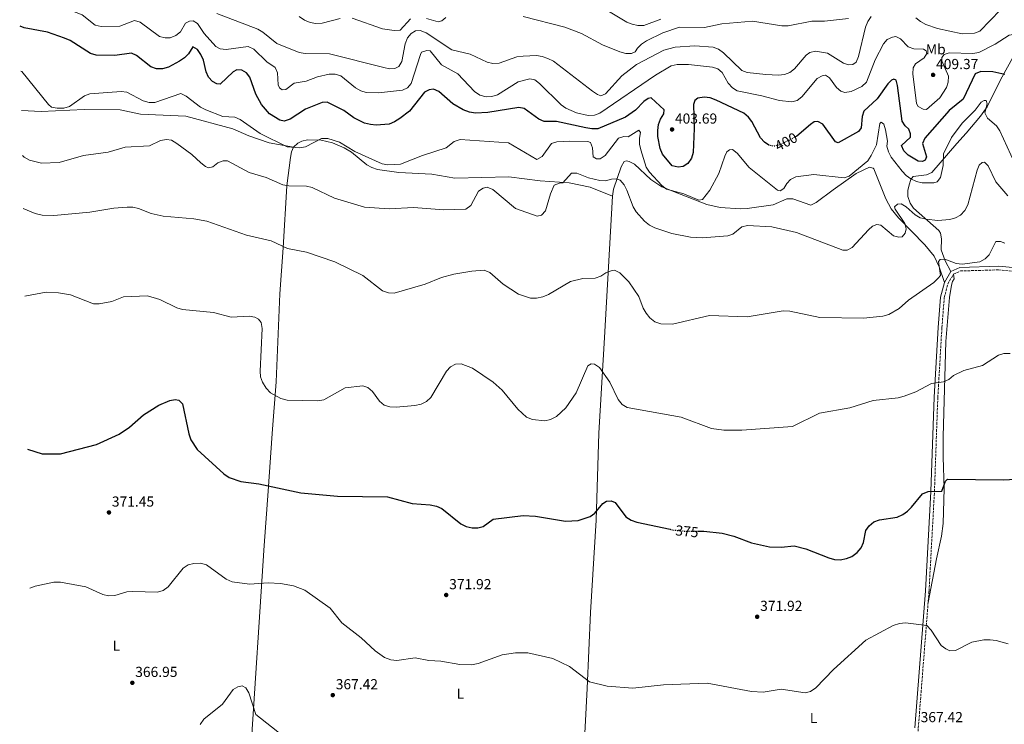
# Model space of a CAD drawing. Units: metres. Extents: x 618547 to 622020, y 4678544 to 4680914.
# Drawn here: x 618567 to 619246, y 4679023 to 4679509 of the extents above; entities that cross this region are included whole.
import ezdxf
from ezdxf.enums import TextEntityAlignment as Align

# ---------------------------------------------------------------- set-up
doc = ezdxf.new("R2010")
doc.units = ezdxf.units.M
doc.header["$MEASUREMENT"] = 0
doc.linetypes.add('DGN Style 3', pattern=[2.435890702152634, 1.739921930109024, -0.6959687720436097])
doc.linetypes.add('DGN Style 5', pattern=[1.217945351076317, 0.5219765790327072, -0.6959687720436097])
for name, color, linetype, lineweight in [('Camino', 7, 'DGN Style 3', 0), ('Cota de curva de nivel directora', 7, 'Continuous', 0), ('Cota de punto acotado terreno', 7, 'Continuous', 0), ('Curva de nivel directora', 30, 'Continuous', 30), ('Curva de nivel directora no vista', 30, 'DGN Style 5', 30), ('Curva de nivel intermedia', 30, 'Continuous', 0), ('Etiqueta de uso rústico', 92, 'Continuous', 0), ('Línea de cambio de uso (parcela vista)', 92, 'Continuous', 0), ('Margen derecho', 7, 'Continuous', 0), ('Punto acotado terreno (símbolo)', 7, 'Continuous', 0)]:
    doc.layers.add(name, color=color, linetype=linetype, lineweight=lineweight)
doc.styles.add('Style-Arial', font='arial.ttf')

# ---------------------------------------------------------------- blocks, each defined once
blk = doc.blocks.new('5PATER')
at = {"layer": 'Punto acotado terreno (símbolo)', "linetype": 'Continuous', "lineweight": 0}
h = blk.add_hatch(color=51, dxfattribs=at)
edge = h.paths.add_edge_path()
edge.add_ellipse((0, 0), major_axis=(-0.1095731443231308, -0.1110710700762829), ratio=0.9994222409660317, start_angle=0, end_angle=360)

msp = doc.modelspace()

# ---------------------------------------------------------------- linework, layer by layer
at = {"layer": 'Camino', "color": 7, "linetype": 'DGN Style 3', "lineweight": 0}
msp.add_polyline3d([(619174.8900000004, 4678868.750000001, 363.0500000000029), (619180.0500000013, 4678918.059999999, 363.550000000003), (619185.2500000005, 4678989.489999998, 365.9199999999982), (619186.5100000009, 4679020.780000002, 367.3399999999965), (619193.8799999983, 4679115.170000004, 371.1300000000047), (619197.6199999999, 4679183.600000002, 374.6799999999931), (619199.94, 4679248.649999999, 378.9400000000023), (619202.7800000008, 4679296.79, 381.7799999999988), (619204.3999999993, 4679317.350000001, 383.4400000000023), (619206.879999998, 4679326.989999999, 384.1499999999943), (619210.7399999981, 4679333.530000002, 384.1499999999943), (619215.6399999999, 4679335.820000002, 384.6199999999953), (619241.8500000018, 4679336.600000003, 383.4400000000023), (619256.1799999994, 4679335.199999999, 384.6199999999953)], dxfattribs=at)
at = {"layer": 'Curva de nivel directora', "color": 30, "linetype": 'Continuous', "lineweight": 30, "flags": 128}
for points, elevation in [([(618729.5300000005, 4679457.720000001), (618725.5499999997, 4679469.5), (618723.1099999989, 4679472.460000002), (618719.8999999991, 4679474.240000002), (618716.5899999988, 4679474.390000001), (618714.0199999983, 4679473.170000001), (618704.9099999999, 4679464.710000004), (618702.7799999998, 4679464.830000001), (618699.7099999987, 4679466.440000001), (618697.0399999998, 4679469.410000001), (618695.2299999994, 4679473.020000001), (618693.5300000006, 4679481.190000001), (618691.6599999998, 4679485.180000001), (618689.3099999984, 4679488.53), (618686.2199999995, 4679490.310000002), (618683.079999999, 4679485.609999999), (618680.2800000005, 4679482.76), (618676.9299999999, 4679480.560000001), (618669.2999999991, 4679476.440000001), (618665.2899999992, 4679475.220000001), (618661.1099999994, 4679475.289999999), (618657.2699999993, 4679476.51), (618647.3600000007, 4679484.369999999), (618643.7199999996, 4679486.029999999), (618632.3200000002, 4679484.300000002), (618619.4199999988, 4679484.680000001), (618615.5499999997, 4679485.710000002), (618601.4399999991, 4679494.74), (618597.6700000004, 4679496.220000002), (618585.9499999991, 4679500.460000002), (618569.8200000002, 4679503.470000001), (618567.0799999997, 4679504.600000001)], 400), ([(619207.8199999989, 4679446.449999999), (619191.0300000005, 4679427.49), (619189.2999999983, 4679423.65), (619192.2199999996, 4679414.500000002), (619191.2899999998, 4679412.240000002), (619189.3699999999, 4679411.380000001), (619186.4199999993, 4679411.630000002), (619179.4000000008, 4679415.690000001), (619176.530000001, 4679418.609999999), (619174.9599999995, 4679422.28), (619181.1299999988, 4679428.050000001), (619181.1800000002, 4679430.300000002), (619179.9100000005, 4679433.490000002), (619177.53, 4679435.779999998), (619175.4299999991, 4679439.2), (619172.2399999994, 4679463.61), (619171.3299999996, 4679467.490000002), (619169.7200000003, 4679468.119999999), (619167.9199999988, 4679467.340000001), (619165.4600000001, 4679464.82), (619158.1299999988, 4679454.529999999), (619148.9699999989, 4679445.939999999), (619147.7199999995, 4679442.400000001), (619147.1999999986, 4679434.52), (619145.2699999998, 4679431.910000001), (619131.1199999988, 4679424.130000001), (619129.2999999993, 4679424.970000001), (619120.6600000004, 4679436.930000001), (619117.1100000008, 4679438.99), (619114.7699999984, 4679438.660000003), (619112.1899999991, 4679436.880000004), (619102.6899999996, 4679428.78), (619101.9099999995, 4679428.370000001)], 400), ([(619246.2799999998, 4679471.369999999), (619237.8899999988, 4679473.190000001), (619229.5899999996, 4679473.340000001), (619225.7400000007, 4679471.690000001), (619217.4100000003, 4679454.390000001), (619207.8199999989, 4679446.449999999)], 400), ([(619083.3099999982, 4679422.640000002), (619080.4099999992, 4679424.700000001), (619077.7400000005, 4679427.680000001), (619071.7599999991, 4679438.840000001), (619069.2899999992, 4679441.980000001), (619066.0599999994, 4679444.609999999), (619047.0999999982, 4679453.7), (619042.9199999986, 4679455.140000002), (619038.6899999996, 4679455.77), (619034.4600000005, 4679455.03), (619032.4299999988, 4679453.300000002), (619031.4699999999, 4679450.66), (619031.899999999, 4679433.980000001), (619031.1300000001, 4679417.410000003), (619030.0399999993, 4679413.570000002), (619027.5999999986, 4679410), (619024.2699999983, 4679407.789999999), (619020.7900000003, 4679407.350000001), (619016.7800000003, 4679408.25), (619009.9999999988, 4679416.380000002), (619008.5100000001, 4679420.17), (619006.8000000002, 4679428.460000004), (619006.8600000006, 4679432.75), (619007.3900000004, 4679436.710000004), (619008.7499999994, 4679440.480000001), (619011.0499999992, 4679444.08), (619011.1799999989, 4679446.830000001), (619002.1599999999, 4679455.210000001), (619000.2099999987, 4679454.730000001), (618997.1599999999, 4679452.590000001), (618991.4199999999, 4679446.680000002), (618984.6299999994, 4679441.84), (618965.389999999, 4679433.810000001), (618961.3900000004, 4679433.78), (618957.2100000004, 4679434.470000001), (618936.9299999984, 4679438.859999998), (618928.4999999995, 4679438.880000001), (618924.8099999992, 4679440.430000001), (618914.6999999996, 4679447.779999999), (618911.0099999993, 4679448.580000001), (618889.6399999987, 4679445.029999999), (618881.1799999987, 4679444.560000001), (618876.9000000004, 4679445.310000001), (618872.6499999991, 4679446.86), (618865.4299999995, 4679451.04), (618855.9000000008, 4679459.67), (618852.2100000007, 4679461.210000004), (618849.1300000006, 4679460.820000002), (618845.9199999986, 4679459.050000001), (618835.5599999985, 4679446.08), (618828.9299999991, 4679440.930000001), (618825.2599999988, 4679438.619999999), (618821.5599999996, 4679437.09), (618812.6799999992, 4679436.460000002), (618808.6, 4679436.730000001), (618804.4699999995, 4679437.74), (618797.2799999989, 4679441.400000002), (618790.1799999998, 4679446.529999999), (618778.7800000005, 4679452.2), (618775.4399999988, 4679451.910000003), (618763.9299999999, 4679447.360000002), (618753.3099999983, 4679440.51), (618749.1899999989, 4679439.150000001), (618746.1600000003, 4679439.700000001), (618739.0399999989, 4679444.050000001), (618733.5699999994, 4679450.500000001), (618729.5300000005, 4679457.720000001)], 400), ([(618571.9999999994, 4679213.04), (618582.1299999993, 4679209.680000001), (618594.8499999996, 4679209.75), (618619.7599999985, 4679216.180000001), (618635.2899999986, 4679223.320000002), (618642.3699999995, 4679228.029999999), (618652.03, 4679236.539999999), (618662.7000000008, 4679243.34), (618670.2299999989, 4679246.470000002), (618673.9699999985, 4679247.170000002), (618676.5099999999, 4679246.710000001), (618678.9100000003, 4679244.109999999), (618683.3299999993, 4679223.600000001), (618684.7199999995, 4679219.460000002), (618689.0699999993, 4679212.66), (618707.4400000002, 4679195.86), (618711.1900000008, 4679193.470000002), (618719.2199999995, 4679190.61), (618731.7099999997, 4679189.03), (618760.7000000001, 4679182.940000001), (618785.9599999998, 4679180.529999999), (618820.3899999983, 4679180.160000001), (618837.4800000007, 4679175.460000004), (618849.8799999993, 4679174.62), (618854.22, 4679173.67), (618857.9199999992, 4679172.150000002), (618870.9699999982, 4679161.560000001), (618874.73, 4679159.630000001), (618878.6999999997, 4679158.810000001), (618882.7000000007, 4679158.740000002), (618886.3599999996, 4679159.74), (618893.2899999988, 4679164.670000001), (618913.989999999, 4679167.320000002), (618922.5199999983, 4679166.689999999), (618943.1899999992, 4679163.260000001), (618951.8799999995, 4679163.900000002), (618960.1299999997, 4679166.52), (618963.3199999993, 4679168.940000001), (618968.7999999998, 4679175.460000004), (618971.5200000001, 4679177.130000002), (618974.5499999988, 4679177.449999999), (618977.479999999, 4679176.310000001), (618984.7199999989, 4679166.210000001), (618988.369999999, 4679164.100000001), (618992.3399999986, 4679162.730000001), (619015.2999999984, 4679157.720000002)], 375), ([(619034.4800000007, 4679156.420000001), (619038.5300000008, 4679156.420000001), (619051.2299999989, 4679154.980000001), (619059.3699999994, 4679152.940000001), (619071.4999999999, 4679148.430000001), (619083.8499999992, 4679145.700000001), (619091.869999999, 4679145.420000002), (619100.9100000003, 4679146.220000002), (619108.9900000005, 4679144.240000002), (619124.829999999, 4679138.029999999), (619128.7000000002, 4679136.980000001), (619132.6900000002, 4679136.77), (619136.9300000002, 4679137.510000002), (619140.6499999996, 4679139.08), (619144.36, 4679141.750000001), (619147.0699999991, 4679145.000000001), (619148.7299999997, 4679148.630000001), (619150.3300000001, 4679156.87), (619152.5899999999, 4679160.180000001), (619155.8499999989, 4679162.770000001), (619159.709999999, 4679164.180000002), (619172.0099999991, 4679166.180000001), (619175.7199999995, 4679167.930000001), (619179.0099999999, 4679170.210000002), (619181.8700000008, 4679173.08), (619189.2999999983, 4679182.279999999), (619193.1899999997, 4679183.740000002), (619202.6899999992, 4679184.07), (619205.1799999992, 4679190.940000001), (619206.5499999993, 4679192.369999999), (619245.2200000002, 4679191.770000001), (619261.7899999997, 4679192.82)], 375)]:
    msp.add_lwpolyline(points, dxfattribs=dict(at, elevation=elevation))
at = {"layer": 'Curva de nivel directora no vista', "color": 30, "linetype": 'DGN Style 5', "lineweight": 30, "flags": 128}
for points, elevation in [([(619101.9099999995, 4679428.370000001), (619090.9900000005, 4679422.690000001), (619086.8299999987, 4679421.830000001), (619083.4600000002, 4679422.53), (619083.3099999982, 4679422.640000002)], 400), ([(619015.2999999984, 4679157.720000002), (619017.4299999987, 4679157.260000002), (619025.9099999988, 4679156.420000001), (619034.4800000007, 4679156.420000001)], 375)]:
    msp.add_lwpolyline(points, dxfattribs=dict(at, elevation=elevation))
at = {"layer": 'Curva de nivel intermedia', "color": 30, "linetype": 'Continuous', "lineweight": 0, "flags": 128}
for points, elevation in [([(618683.7800000008, 4679508.140000001), (618681.17, 4679506.609999998), (618677.5600000003, 4679500.810000001), (618674.3000000013, 4679498.220000001), (618670.5799999998, 4679496.52), (618667.0900000007, 4679496.470000001), (618663.2100000004, 4679497.4), (618649.8500000007, 4679507.38), (618645.8200000006, 4679508.509999999), (618635.8600000007, 4679504.710000001), (618622.9200000013, 4679504.28), (618618.7800000017, 4679505.289999999), (618609.87, 4679512.42), (618594.4500000018, 4679518.34), (618566.7100000009, 4679526.539999999)], 405.0000000000001), ([(618970.4900000019, 4679516.23), (618985.3800000005, 4679507.449999999), (618989.2000000004, 4679505.889999999), (618993.1100000021, 4679505.02), (618997.2699999993, 4679504.970000001), (619008.9900000007, 4679509.499999999)], 420.0000000000001), ([(619243.1500000005, 4679515.82), (619228.9200000013, 4679501.07), (619225.2900000014, 4679499.82), (619216.790000001, 4679499.4), (619199.8300000004, 4679503.029999998), (619191.7900000005, 4679505.71), (619187.9800000017, 4679507.779999998), (619184.7899999999, 4679510.390000001)], 410.0000000000001), ([(619153.8799999995, 4679511.180000001), (619151.5999999996, 4679507.890000001), (619150.1600000003, 4679503.810000001), (619145.3099999998, 4679483.699999998), (619143.5300000008, 4679479.74), (619141.3600000005, 4679478.24), (619138.3200000006, 4679478.039999999), (619134.9800000011, 4679479.179999999), (619123.9300000004, 4679485.890000001), (619115.5199999994, 4679487.33), (619111.6100000001, 4679486.499999999), (619109.1500000014, 4679484.599999999), (619101.1200000005, 4679475.24), (619097.8400000014, 4679472.769999999), (619094.1100000008, 4679471.34), (619090.0100000015, 4679470.810000001), (619081.3700000005, 4679471.239999999), (619068.440000002, 4679472.699999999), (619064.6700000013, 4679474.060000001), (619052.2500000005, 4679486.119999999), (619048.7800000013, 4679488.75), (619045.0000000016, 4679490.06), (619032.430000001, 4679491.079999999), (619018.8700000001, 4679490.130000001), (619010.9599999998, 4679488.059999999), (618992.0599999991, 4679478.199999999), (618982.0800000014, 4679470.41), (618970.74, 4679457.890000001), (618967.5100000004, 4679456.680000001), (618965.1900000002, 4679457.539999997), (618961.890000001, 4679459.8), (618935.0000000016, 4679480.5), (618930.9400000004, 4679482.349999998), (618927.1500000019, 4679483.640000001), (618923.2000000001, 4679484.310000001), (618914.0500000013, 4679483.869999998), (618909.6600000014, 4679483.359999998), (618897.4500000007, 4679479.060000001), (618893.0400000006, 4679478.92), (618889.1300000013, 4679479.789999999), (618877.4500000003, 4679485.319999998), (618864.8300000004, 4679488.27), (618846.9500000012, 4679500.08), (618842.9500000002, 4679501.66), (618839.8000000009, 4679501.329999999), (618836.7200000008, 4679499.559999999), (618834.0900000001, 4679496.539999999), (618832.6300000004, 4679492.489999999), (618830.3600000017, 4679480.189999999), (618828.3000000009, 4679476.779999998), (618825.4900000013, 4679475.34), (618821.8300000001, 4679475.210000001), (618817.9100000019, 4679476.019999999), (618780.4099999999, 4679485.550000001), (618763.5200000008, 4679485.71), (618759.5800000002, 4679486.409999999), (618744.1700000009, 4679492.560000001), (618734.3700000019, 4679500.560000001), (618730.8800000005, 4679502.500000001), (618702.7199999995, 4679513.380000002)], 410.0000000000001), ([(618759.5199999999, 4679511.16), (618763.1800000012, 4679508.679999999), (618767.0999999995, 4679507.179999999), (618771.0500000013, 4679506.529999998), (618775.4400000012, 4679506.66), (618787.690000002, 4679509.970000001)], 415), ([(618795.9800000002, 4679510.029999998), (618816.8400000011, 4679502.74), (618825.0599999998, 4679501.609999998), (618829.2199999995, 4679501.92), (618836.2600000004, 4679509.689999999)], 415), ([(618847.2000000017, 4679509.91), (618855.2599999994, 4679507.529999999), (618857.8800000013, 4679508.359999999), (618860.5700000002, 4679510.640000002)], 415), ([(618913.9300000007, 4679511.210000001), (618942.6600000017, 4679503.929999999), (618954.250000001, 4679499.66), (618968.6800000013, 4679491.79), (618980.5900000005, 4679486.800000001), (618984.7100000001, 4679485.859999999), (618988.7199999999, 4679485.660000001), (618991.1500000017, 4679486.92), (618992.7800000012, 4679489.4), (618995.5599999995, 4679492.279999999), (618999.0599999998, 4679494.579999999), (619010.1799999998, 4679499.98), (619021.8499999996, 4679503.989999999), (619038.940000002, 4679503.789999999), (619051.0099999999, 4679506.24), (619072.2199999995, 4679507.99), (619092.4500000001, 4679504.83), (619096.7900000009, 4679504.84), (619113.0600000008, 4679508.08), (619121.8200000003, 4679508.02), (619138.2600000001, 4679509.899999999)], 415), ([(619387.1200000007, 4679513.830000001), (619392.520000001, 4679507.730000001), (619397.72, 4679496.26), (619413.1300000015, 4679476.34), (619413.8800000004, 4679472.789999999), (619412.5999999995, 4679471.680000001), (619389.2100000007, 4679471.019999998), (619364.7900000013, 4679476.859999998), (619343.9400000015, 4679476.029999999), (619309.5100000007, 4679480.12), (619305.5000000009, 4679481.640000001), (619302.1500000004, 4679484.109999999), (619297.1300000001, 4679491.09), (619293.8700000012, 4679493.369999997), (619253.1900000009, 4679498.980000001), (619249.2400000015, 4679498.350000001), (619239.600000001, 4679492.21), (619228.2300000007, 4679486.529999998), (619224.1200000001, 4679485.730000001), (619207.7499999997, 4679486.3), (619204.3700000001, 4679485.07)], 405.0000000000001), ([(619204.3700000001, 4679485.07), (619202.7300000016, 4679483.059999999), (619202.6900000015, 4679480.689999999), (619207.2900000014, 4679470.06), (619207.1999999998, 4679466.060000001), (619206.0000000017, 4679462.249999999), (619201.3200000012, 4679455.289999999), (619192.0800000011, 4679447.24), (619189.9500000009, 4679447.42), (619186.3300000001, 4679449.119999997), (619185.2500000005, 4679451.25), (619182.7200000001, 4679471.779999998), (619182.9200000013, 4679475.849999999), (619184.4800000014, 4679478.73), (619190.4900000019, 4679482.739999999), (619192.3499999993, 4679485.71), (619191.8799999999, 4679487.529999999), (619190.0800000007, 4679488.810000001), (619183.3300000003, 4679489.029999999), (619179.5599999996, 4679490.369999998), (619174.3200000003, 4679495.909999999), (619171.000000001, 4679497.560000001), (619168.6800000009, 4679497.039999999), (619165.0800000001, 4679495.300000001), (619162.5900000001, 4679492.46), (619156.7699999998, 4679481.3), (619150.7800000017, 4679466.069999999), (619147.5800000008, 4679463.11), (619140.2400000005, 4679459.539999999), (619135.8700000007, 4679458.789999999), (619133.1000000013, 4679459.730000001), (619130.0700000004, 4679462.34), (619125.2500000015, 4679469.08), (619122.4200000016, 4679470.77), (619120.0800000014, 4679470.439999999), (619116.7599999999, 4679468.529999998), (619106.2099999998, 4679455.890000001), (619102.8800000016, 4679453.359999998), (619099.1600000003, 4679452.350000001), (619090.7300000013, 4679453.3), (619078.5400000005, 4679456.599999999), (619061.6700000018, 4679459.930000001), (619058.2600000007, 4679462.02), (619055.4199999998, 4679465.359999998), (619051.1500000006, 4679472.720000002), (619048.2600000006, 4679475.150000001), (619044.4699999997, 4679476.439999999), (619028.1100000005, 4679478.249999999), (619020.1100000007, 4679478.24), (619016.1299999999, 4679477.259999999), (619005.1399999994, 4679470.83), (618966.8500000008, 4679444.689999999), (618963.0900000012, 4679443.329999999), (618958.7000000014, 4679443.109999999), (618950.8300000012, 4679444.909999999), (618943.4300000007, 4679448.13), (618940.0800000001, 4679450.309999999), (618925.2499999997, 4679465.119999999), (618921.9900000007, 4679467.509999999), (618918.5000000016, 4679468.210000001), (618910.4500000004, 4679466.26), (618896.150000002, 4679457.23), (618892.3299999998, 4679456.02), (618888.3300000011, 4679455.98), (618884.1800000004, 4679457.079999999), (618880.3200000003, 4679459.46), (618868.9400000009, 4679471.730000001), (618857.5800000017, 4679478.039999999), (618849.8500000002, 4679487.529999999), (618847.500000001, 4679487.82), (618843.9200000003, 4679486.760000001), (618843.070000001, 4679484.999999999), (618836.6500000015, 4679464.999999999), (618834.1100000001, 4679462.039999999), (618830.7599999995, 4679460.380000001), (618814.1299999999, 4679458.55), (618805.7700000004, 4679458.949999998), (618801.9100000003, 4679459.989999999), (618798.24, 4679462.140000001), (618788.1500000004, 4679470.249999999), (618784.3300000004, 4679471.439999999), (618780.1799999997, 4679471.499999999), (618772.0599999992, 4679469.579999999), (618764.2699999998, 4679466.630000001), (618756.0500000009, 4679465.34), (618750.2700000008, 4679460.91), (618747.7899999997, 4679460.75), (618745.8700000019, 4679462.02), (618745.0500000016, 4679464.25), (618744.5300000008, 4679472.429999999), (618742.9300000004, 4679476.119999999), (618737.2599999999, 4679480.02), (618728.0900000011, 4679488.699999998), (618724.3800000006, 4679490.560000001), (618709.1600000013, 4679488.609999999), (618705.0799999998, 4679488.939999999), (618701.8800000013, 4679490.59), (618693.9800000021, 4679499.55), (618689.3500000008, 4679506.390000001), (618686.3900000014, 4679508.180000001), (618683.7800000008, 4679508.140000001)], 405.0000000000001), ([(618597.200000001, 4679448.17), (618592.6200000012, 4679448.069999999), (618588.6700000016, 4679448.710000001), (618586.5400000014, 4679450.66), (618568.1200000013, 4679473.3), (618567.6000000006, 4679473.680000001)], 395.0000000000001), ([(619229.7400000016, 4679452.23), (619225.7200000006, 4679446.59), (619216.7300000007, 4679437.699999998), (619209.3099999998, 4679427.83), (619203.8700000016, 4679416.509999999), (619203.7599999999, 4679408.529999999), (619201.9200000003, 4679400.270000001), (619199.5100000009, 4679397.190000001), (619197.3200000003, 4679396.56), (619189.1700000009, 4679396.66), (619185.140000001, 4679397.619999999), (619181.3800000013, 4679399.350000001), (619178.1500000014, 4679401.71), (619175.4300000012, 4679404.710000002), (619167.730000001, 4679414.359999998), (619166.0099999999, 4679417.970000001), (619164.7699999993, 4679421.890000001), (619165.2200000009, 4679425.3), (619163.9700000014, 4679433.230000001), (619162.76, 4679437.05), (619160.8900000014, 4679438.500000001), (619159.8499999997, 4679437.539999999), (619157.6400000014, 4679422.890000001), (619154.0499999995, 4679415.470000001), (619151.6800000002, 4679411.84), (619138.8400000012, 4679401.189999999), (619135.2600000005, 4679400.13), (619114.5200000004, 4679402.239999999), (619102.0500000002, 4679400.789999999), (619098.4100000013, 4679398.969999999), (619095.9000000012, 4679396.2), (619093.8400000003, 4679392.720000001), (619091.240000001, 4679391.119999999), (619089.3800000012, 4679391.649999999), (619069.7800000008, 4679407.069999999), (619061.570000001, 4679416.949999999), (619058.3600000013, 4679419.48), (619056.3099999995, 4679419.359999998), (619054.5100000001, 4679417.899999999), (619052.9600000011, 4679414.890000001), (619048.8300000007, 4679402.939999999), (619042.7799999999, 4679391.570000002), (619037.5700000019, 4679385.189999999), (619035.0900000009, 4679384.67), (619024.7400000021, 4679389.069999999), (619012.7400000013, 4679392.319999999), (619009.5300000015, 4679394.710000001), (619001.02, 4679403.890000002), (618998.72, 4679407.3), (618995.1900000006, 4679419.27), (618994.2200000006, 4679423.239999999), (618994.110000001, 4679427.340000001), (618994.8200000018, 4679431.390000001), (618993.6300000005, 4679432.84), (618986.3799999995, 4679428.369999998), (618983.4800000006, 4679428.529999999), (618979.6200000005, 4679427.470000001), (618970.4100000014, 4679415.489999999), (618967.0000000006, 4679413.140000001), (618964.5599999997, 4679413.179999998), (618962.2000000017, 4679414.59), (618961.8399999995, 4679420.789999999), (618960.3399999997, 4679424.399999999), (618958.6000000008, 4679425.119999998), (618945.8400000001, 4679425.38), (618937.2500000002, 4679424.819999999), (618933.4000000014, 4679423.679999999), (618927.0900000014, 4679414.800000001), (618923.4700000006, 4679412.57), (618903.85, 4679424.15), (618870.4299999997, 4679426.399999999), (618866.3200000012, 4679425.159999999), (618860.7700000014, 4679420.659999999), (618844.4600000012, 4679415.55), (618829.2799999999, 4679409.369999999), (618820.6100000018, 4679408.989999999), (618816.6800000002, 4679409.759999999), (618797.7999999997, 4679418.279999999), (618787.1800000003, 4679424.59), (618779.3300000003, 4679427.109999998), (618774.9100000013, 4679427.060000001), (618763.9500000001, 4679421.31), (618759.8300000007, 4679420.699999999), (618751.1, 4679421.439999999), (618732.49, 4679430.53), (618718.8100000005, 4679440.189999999), (618714.9900000006, 4679441.849999999), (618706.8400000011, 4679442.380000001), (618695.0400000017, 4679446.9), (618691.500000001, 4679448.749999999), (618681.4500000017, 4679456.369999999), (618677.8399999996, 4679458.11), (618659.9600000004, 4679451.890000001), (618655.9600000017, 4679451.960000001), (618651.7900000009, 4679453.029999999), (618640.5200000011, 4679459.100000001), (618636.7300000002, 4679459.640000001), (618615.190000002, 4679457.96), (618611.4000000011, 4679456.670000001), (618601.0600000012, 4679449.25), (618597.200000001, 4679448.17)], 395.0000000000001), ([(619252.7599999995, 4679410.42), (619242.6200000007, 4679432.41), (619240.3299999996, 4679435.83), (619234.1900000018, 4679441.21), (619232.3800000013, 4679444.779999999), (619233.9600000017, 4679450.98), (619233.2599999999, 4679453.279999999), (619231.8099999991, 4679453.409999999), (619229.7400000016, 4679452.23)], 395.0000000000001), ([(618568.5800000017, 4679415.55), (618569.7199999995, 4679414.350000001), (618573.4000000008, 4679412.119999999), (618581.860000001, 4679410.239999999), (618594.0400000005, 4679410.55), (618610.7000000017, 4679415.369999999), (618627.6599999998, 4679417.67), (618639.360000001, 4679421.100000001), (618656.2300000021, 4679422.01), (618663.8800000009, 4679425.730000001), (618667.8700000008, 4679426.390000001), (618671.4000000001, 4679425.949999998), (618675.0900000003, 4679423.720000001), (618685.3800000012, 4679416.12), (618691.6599999998, 4679410.349999999), (618694.8499999995, 4679407.930000001), (618696.9800000017, 4679406.989999999), (618699.9800000014, 4679407.630000001), (618703.3000000007, 4679410.349999999), (618707.1000000006, 4679411.800000002), (618710.0900000011, 4679411.810000001), (618724.8700000001, 4679403.810000001), (618736.7600000014, 4679400.300000002), (618748.2400000012, 4679395.189999999), (618752.230000001, 4679394.409999999), (618764.52, 4679394.239999999), (618768.4100000014, 4679393.27), (618783.7600000005, 4679385.949999999), (618804.4600000004, 4679379.800000001), (618821.5799999996, 4679378.56), (618838.3400000012, 4679379.55), (618859.2900000017, 4679377.949999999), (618874.5100000009, 4679378.460000002), (618877.9300000009, 4679380.970000001), (618883.2700000008, 4679390.939999999), (618886.390000001, 4679393.02), (618889.0900000011, 4679393.509999999), (618892.9600000002, 4679392.039999999), (618908.7400000006, 4679378.949999998), (618923.5500000009, 4679373.509999998), (618926.5500000005, 4679374.38), (618929.2599999995, 4679377.310000001), (618932.7799999999, 4679389.09), (618935.3300000003, 4679394.880000001), (618939.0700000019, 4679396.359999998), (618941.3000000005, 4679396.499999999), (618947.3700000012, 4679403.319999999), (618950.980000001, 4679403.319999999), (618958.9600000007, 4679400.109999999), (618966.8900000011, 4679398.100000001), (618970.7800000003, 4679397.880000001), (618974.7800000012, 4679399.159999999), (618978.1200000006, 4679399.45), (618980.9500000003, 4679398.449999998), (618983.6500000004, 4679395.319999999), (618985.5300000003, 4679391.630000001), (618989.7900000005, 4679380.010000001), (618991.8899999993, 4679376.600000001), (618997.6700000018, 4679370.249999999), (619001.1600000008, 4679367.439999999), (619004.7500000005, 4679365.569999999), (619016.4299999994, 4679361.600000001), (619029.2900000006, 4679359.17), (619037.6400000012, 4679358.59), (619055.1400000005, 4679360.109999998), (619058.5400000003, 4679361.159999999), (619064.8900000004, 4679366.210000001), (619068.7900000007, 4679367.16), (619085.5000000009, 4679366.369999999), (619102.4800000016, 4679362.429999999), (619134.3399999996, 4679350.130000001), (619137.4199999997, 4679350.159999999), (619140.9600000002, 4679352.010000001), (619152.0600000002, 4679364.13), (619155.0100000006, 4679366.689999999), (619157.9800000011, 4679367.76), (619160.7100000003, 4679367.399999999), (619169.3700000016, 4679360.029999998), (619173.12, 4679359.109999999), (619175.4000000021, 4679359.429999999), (619177.4899999998, 4679361.859999998), (619178.2400000008, 4679364.769999999), (619177.15, 4679368.619999997), (619170.5600000008, 4679378.52), (619170.1699999997, 4679380.100000001), (619172.0800000007, 4679381.77), (619174.66, 4679382), (619178.1500000014, 4679380.050000001), (619184.4200000011, 4679374.55), (619187.85, 4679372.480000001), (619191.8799999999, 4679371.430000001), (619199.900000002, 4679370.73), (619208.2300000002, 4679371.329999999), (619212.1300000006, 4679372.359999999), (619215.5999999996, 4679374.34), (619218.6999999998, 4679377.409999998), (619220.5900000008, 4679381.529999998), (619226.9900000001, 4679405.239999999), (619228.5599999992, 4679408.739999999), (619230.5199999994, 4679410.599999999), (619232.1800000002, 4679410.869999999)], 390), ([(619232.1800000002, 4679410.869999999), (619234.7000000015, 4679408.34), (619240.0800000017, 4679397.349999999), (619248.2100000009, 4679387.710000001)], 390), ([(618569.2000000009, 4679378.810000001), (618577.3200000013, 4679375.399999999), (618582.1800000007, 4679374.390000002), (618590.3300000001, 4679374.17), (618615.1699999997, 4679376.269999999), (618631.7100000001, 4679379.140000001), (618640.7500000013, 4679379.92), (618644.8500000006, 4679379.710000001), (618648.7500000009, 4679378.819999999), (618657.3200000006, 4679375.470000001), (618665.6, 4679373.499999999), (618686.7600000004, 4679371.73), (618695.6800000009, 4679370.100000001), (618723.12, 4679360.56), (618740.1000000006, 4679356.600000001), (618751.3400000014, 4679351.369999999), (618764.4599999996, 4679348.869999997), (618784.050000001, 4679342.189999999), (618803.3300000017, 4679332.59), (618816.9599999995, 4679322.060000001), (618821.0000000007, 4679320.66), (618825.0000000017, 4679320.579999999), (618846.3900000001, 4679326.679999999), (618857.7100000014, 4679331.349999999), (618866.0599999998, 4679333.57), (618878.520000001, 4679335.710000002), (618887.0900000005, 4679336.3), (618890.9400000018, 4679334.869999999), (618900.0600000013, 4679326.679999999), (618910.6800000007, 4679319.940000001), (618919.0200000001, 4679317.180000001), (618923.2699999993, 4679317.05), (618927.5499999997, 4679317.990000002), (618931.3899999997, 4679319.689999999), (618946.7200000008, 4679328.640000001), (618955.1400000007, 4679330.699999998), (618963.7000000014, 4679330.92), (618967.5000000012, 4679332.180000001), (618971.0000000015, 4679334.48), (618974.7099999997, 4679335.990000002), (618976.9900000019, 4679336.369999998), (618980.5700000003, 4679334.569999999), (618986.8500000013, 4679328.38), (618993.8000000004, 4679318.310000001), (618996.7100000005, 4679310.21), (618998.7500000013, 4679306.649999999), (619001.3300000007, 4679303.599999999), (619004.8400000001, 4679300.840000001), (619008.8900000001, 4679299.449999998), (619016.9800000014, 4679299.230000001), (619042.4900000016, 4679305.149999999), (619068.3600000015, 4679304.279999998), (619093.3300000008, 4679308.38), (619097.9199999997, 4679308.100000001), (619118.6100000007, 4679303.659999999), (619148.6700000016, 4679303.349999998), (619162, 4679304.570000002), (619166.0800000015, 4679305.749999999), (619173.4000000017, 4679309.869999998), (619179.8300000001, 4679315.609999998), (619197.26, 4679327.83), (619200.2999999998, 4679330.779999998), (619201.7700000006, 4679332.679999998), (619200.3600000001, 4679342.31), (619201.6699999999, 4679343.729999999), (619204.900000002, 4679343.890000001), (619212.6800000005, 4679341.08), (619216.7199999995, 4679340.499999999), (619228.9900000006, 4679342.050000001), (619232.6200000006, 4679344.08), (619235.4800000016, 4679346.869999999), (619239.8600000005, 4679356.039999999), (619243.2700000012, 4679356.149999999), (619246.1400000011, 4679354.890000001)], 385), ([(618570.2200000002, 4679318.46), (618585.0100000004, 4679321.21), (618593.5800000001, 4679320.829999999), (618601.8200000012, 4679319.399999999), (618617.55, 4679313.199999998), (618621.6000000003, 4679313.179999999), (618630.2400000015, 4679314.859999999), (618638.2900000004, 4679318.02), (618654.9, 4679318.63), (618663.2800000019, 4679316.119999998), (618675.1500000008, 4679310.349999999), (618679.0199999998, 4679309.329999999), (618700.3600000013, 4679307.210000001), (618712.5000000006, 4679304.01), (618724.9000000014, 4679304.59), (618728.8399999999, 4679303.889999999), (618731.4999999997, 4679302.689999999), (618733.3300000003, 4679300.289999999), (618733.8700000012, 4679296.220000001), (618732.5000000009, 4679266.84), (618732.7900000016, 4679262.849999999), (618734.24, 4679259.119999998), (618736.7800000014, 4679255.039999999), (618739.7000000007, 4679251.779999998), (618746.8600000021, 4679248.000000001), (618751.1700000014, 4679246.839999998), (618772.3699999999, 4679246.3), (618776.4900000016, 4679246.970000001), (618791.2400000016, 4679255.210000001), (618803.3000000004, 4679256.720000001), (618806.8400000009, 4679255.470000001), (618810.14, 4679252.640000001), (618814.8300000017, 4679246.009999999), (618818.1700000011, 4679243.309999999), (618821.9700000008, 4679242.08), (618826.2800000003, 4679241.960000001), (618839.3400000005, 4679242.989999999), (618843.5400000003, 4679243.959999999), (618847.3800000004, 4679245.869999998), (618850.2400000015, 4679248.66), (618861.0500000007, 4679266.820000002), (618863.8700000015, 4679269.659999999), (618867.3899999997, 4679271.460000001), (618871.0900000011, 4679271.850000001), (618879.0900000009, 4679268.810000001), (618893.3800000004, 4679259.21), (618899.4100000008, 4679253.689999999), (618910.2300000014, 4679240.49), (618916.2999999999, 4679235.03), (618920.490000001, 4679233.34), (618929.0000000002, 4679232.529999998), (618932.8899999994, 4679233.49), (618936.8800000015, 4679235.52), (618943.2800000008, 4679241.55), (618950.4199999999, 4679251.779999998), (618958.5899999996, 4679270.31), (618960.78, 4679271.689999999), (618963.2099999997, 4679271.649999999), (618966.5300000012, 4679269.38), (618973.6500000004, 4679259.159999998), (618979.3900000001, 4679247.27), (618982.2900000014, 4679243.850000001), (618985.6900000012, 4679241.76), (619023.040000001, 4679235.109999998), (619043.9100000008, 4679227.189999999), (619052.4400000004, 4679226.069999999), (619064.8700000002, 4679226.029999998), (619099.6400000006, 4679228.600000001), (619118.290000001, 4679237.859999999), (619139.2900000005, 4679241.38), (619155.4400000019, 4679246.499999999), (619172.5600000012, 4679248.380000001), (619176.6900000018, 4679249.55), (619184.8000000011, 4679252.439999999), (619195.6200000015, 4679258.31), (619203.7900000013, 4679259.4), (619207.4800000014, 4679260.96), (619210.7500000015, 4679263.75), (619217.9600000001, 4679267.289999999), (619230.7899999999, 4679270.720000002), (619241.7400000001, 4679277.670000001), (619245.550000001, 4679278.92), (619249.97, 4679278.989999999)], 380.0000000000001), ([(618573.6199999999, 4679117.16), (618577.4600000001, 4679118.559999999), (618590.1900000015, 4679121.289999999), (618594.8099999994, 4679121.199999999), (618612.2700000006, 4679118.069999999), (618624.0299999999, 4679112.679999999), (618627.9600000017, 4679111.930000001), (618632.3700000016, 4679112.07), (618640.5700000003, 4679114.529999999), (618644.6500000017, 4679114.88), (618661.8700000015, 4679114.38), (618665.7300000016, 4679115.470000001), (618669.1200000002, 4679117.949999999), (618679.4900000015, 4679130.939999999), (618683.0200000008, 4679133.249999999), (618686.9000000011, 4679134.199999998), (618691.3200000002, 4679134.279999999), (618695.5100000009, 4679133.180000001), (618709.0400000005, 4679123.3), (618713.1900000013, 4679121.470000001), (618725.2200000011, 4679119.909999999), (618738.1000000001, 4679120.84), (618746.5600000003, 4679120.329999999), (618755.5999999995, 4679118.65), (618763.350000001, 4679115.689999999), (618780.8900000005, 4679103.259999999), (618788.8000000007, 4679093.230000001), (618802.3400000016, 4679082.949999998), (618811.85, 4679073.930000001), (618818.4300000003, 4679069.329999999), (618822.7900000013, 4679067.710000001), (618826.8600000015, 4679067.319999999), (618839.5100000004, 4679069.079999999), (618848.8800000001, 4679067.159999999), (618857.1000000011, 4679066.71), (618870.2100000005, 4679064.52), (618878.3700000012, 4679064.329999999), (618883.0300000015, 4679065.16), (618899.4700000013, 4679071.089999998), (618908.7300000016, 4679072.53), (618917.1700000018, 4679072.439999999), (618934.53, 4679068.679999999), (618945.8400000001, 4679063.100000001), (618959.6600000003, 4679052.529999999), (618971.8300000008, 4679049.480000001), (618989.5500000013, 4679048.210000001), (619010.6900000017, 4679050.489999999), (619040.870000001, 4679051.630000001), (619071.5100000009, 4679045.789999999), (619079.5900000011, 4679045.46), (619091.9200000004, 4679047.59), (619108.5600000012, 4679045.06), (619112.2300000014, 4679045.88), (619115.800000001, 4679048.49), (619127.9900000017, 4679060.960000001), (619150.4000000017, 4679081.23), (619169.2599999999, 4679091.289999997), (619173.4300000007, 4679092.79), (619177.7300000011, 4679093.3), (619192.3899999995, 4679091.31), (619195.2900000007, 4679088.13), (619202.1799999997, 4679077.640000001), (619205.3800000004, 4679075.239999999), (619208.1699999999, 4679073.989999999), (619212.0700000003, 4679074.269999999), (619223.310000001, 4679079.789999997), (619231.8000000003, 4679081.41), (619236.1299999999, 4679081.619999998), (619240.0900000005, 4679081.010000001), (619248.3899999997, 4679078.8)], 370.0000000000001), ([(618691.0800000009, 4679023.060000001), (618693.7300000018, 4679026.76), (618706.5500000005, 4679037.239999998), (618714.0300000017, 4679047.239999999), (618717.2800000017, 4679049.21), (618720.0399999998, 4679049.7), (618722.6799999997, 4679048.48), (618724.6900000013, 4679045.050000001), (618729.5700000006, 4679030.07), (618766.2700000001, 4679001.189999999)], 365.0000000000001)]:
    msp.add_lwpolyline(points, dxfattribs=dict(at, elevation=elevation))
at = {"layer": 'Línea de cambio de uso (parcela vista)', "color": 92, "linetype": 'Continuous', "lineweight": 0}
for points in [[(619208.9800000006, 4679335.460000001, 384.3699999999953), (619205.0999999996, 4679342.92, 385.3099999999977), (619202.3300000001, 4679350.390000001, 386.1499999999942), (619202.4600000001, 4679357.9, 386.9700000000012), (619201.8300000001, 4679361.880000001, 387.8999999999942), (619200.6100000005, 4679363.83, 388.3899999999995), (619183.1100000005, 4679379.230000001, 391), (619180.7699999996, 4679382.470000001, 391.6100000000006), (619179.3600000005, 4679387.27, 392.4199999999983), (619179.3899999997, 4679391.210000001, 392.75), (619180.2000000002, 4679395.140000001, 393.1300000000047), (619181.2800000003, 4679398.949999999, 394.1300000000047), (619182.9299999997, 4679400.890000001, 394.7799999999988), (619192.1600000003, 4679402.119999999, 396.2400000000052), (619195.8099999996, 4679403.779999999, 396.4400000000023), (619213.1200000001, 4679423.77, 392.8300000000018), (619219.4900000002, 4679430.890000001, 392.4199999999983), (619229.4100000003, 4679442.600000001, 394.4700000000012), (619233.9600000001, 4679449.07, 395.7799999999988), (619243.1100000005, 4679467.560000001, 398.1000000000058), (619251.6600000003, 4679482.949999999, 401.6499999999942)], [(618755.5300000003, 4679421.15, 393.6000000000058), (618738.8899999997, 4679424.109999999, 394.3399999999965), (618724.8099999996, 4679428.939999999, 393.3699999999953), (618713.8099999996, 4679433.779999999, 393.3500000000058), (618681.2199999997, 4679442.449999999, 393.1300000000047), (618650.0999999996, 4679443.92, 393.3699999999953), (618635.9600000001, 4679446.869999999, 393.1300000000047), (618611.2100000001, 4679447.26, 393.8300000000018), (618581.4699999997, 4679445.779999999, 393.1199999999953), (618568.0599999996, 4679446.42, 391.75)], [(618755.5300000003, 4679421.15, 394.3000000000029), (618754.1799999997, 4679418.039999999, 393.6000000000058), (618753.4400000004, 4679414.130000001, 392.9799999999959), (618750.9699999997, 4679394.529999999, 389.9799999999959), (618748.3200000003, 4679351.779999999, 384.6300000000047), (618746.1900000004, 4679319.970000001, 381.8300000000018), (618743.6399999997, 4679259.380000001, 380.0200000000041), (618740.8700000001, 4679223.67, 377.7400000000052), (618738.1299999999, 4679183.980000001, 373.6100000000006), (618735.2999999998, 4679146.539999999, 370.8500000000058), (618725.9699999997, 4679002.279999999, 363.0099999999948), (618721.9800000006, 4678925.359999999, 360.9199999999983), (618722.9800000006, 4678908.060000001, 360.6900000000023)], [(618975.54, 4679387.5, 388.8699999999953), (618960.1500000004, 4679393.57, 389.4700000000012), (618945.6399999997, 4679396.689999999, 389.8099999999977), (618925.7400000002, 4679398.039999999, 391.4400000000023), (618903.9699999997, 4679400.699999999, 391.4700000000012), (618866.8600000005, 4679399.890000001, 392.3800000000047), (618851.0599999996, 4679402.600000001, 391.6900000000023), (618828.29, 4679403.82, 392.5200000000041), (618813.4500000002, 4679405.710000001, 392.8899999999995), (618809.6900000004, 4679407.050000001, 392.9900000000052), (618806.2100000001, 4679409.09, 393.0899999999965), (618795.4600000001, 4679417.720000001, 393.5099999999948), (618790.4000000004, 4679420.83, 393.820000000007), (618782.5599999996, 4679424.130000001, 394.3099999999977), (618774.6799999997, 4679425.91, 394.7400000000052), (618765.1299999999, 4679426.230000001, 395.1999999999971), (618761.2400000002, 4679425.26, 395.2100000000065), (618758.6100000005, 4679423.939999999, 395.0200000000041), (618755.5300000003, 4679421.15, 394.3000000000029)], [(619204.5499999998, 4679327.960000001, 384.3800000000047), (619200.9000000004, 4679338.730000001, 386.0200000000041), (619197.4100000003, 4679345.930000001, 386.5299999999988), (619191.0499999998, 4679353.850000001, 387.8399999999965), (619172.8899999997, 4679372.430000001, 390.6300000000047), (619167.8099999996, 4679378.58, 391.25), (619164.0899999999, 4679385.65, 391.7400000000052), (619155.8799999999, 4679406.199999999, 393.8000000000029), (619155.4699999997, 4679406.789999999, 393.8500000000058), (619152.7400000002, 4679407.5, 394.0899999999965), (619143.6200000001, 4679403.09, 393.3800000000047), (619127.6699999999, 4679391.810000001, 393.3800000000047), (619116.0800000001, 4679383.01, 391.9600000000065), (619112.3200000003, 4679381.180000001, 391.7599999999948), (619099.8799999999, 4679385.59, 392.1900000000023), (619095.8799999999, 4679385.449999999, 392.4100000000035), (619086.3700000001, 4679381.369999999, 391.4799999999959), (619068.5, 4679378.859999999, 390.7400000000052), (619063.79, 4679378.67, 391.1399999999995), (619049.9400000004, 4679379.630000001, 392.4499999999971), (619040.7100000001, 4679381.560000001, 393.070000000007), (619023.0499999998, 4679388.59, 394.0599999999977), (619009.6399999997, 4679393.91, 393.8699999999953), (619001.9500000002, 4679398.810000001, 393.7100000000065), (618990.75, 4679409.359999999, 393.1399999999995), (618987.1799999997, 4679411.27, 392.3300000000018), (618985.2100000001, 4679411.730000001, 391.9600000000065), (618983.7400000002, 4679411.220000001, 391.9600000000065), (618981.6600000003, 4679407.640000001, 391.5), (618976.3499999996, 4679392.199999999, 389.7899999999936), (618975.54, 4679387.5, 389.3500000000058)], [(618975.54, 4679387.5, 389.3500000000058), (618970.1500000004, 4679289.949999999, 381.320000000007), (618966.2199999997, 4679223.930000001, 377.2899999999936), (618964.4000000004, 4679164.050000001, 374.2400000000052), (618960.3600000005, 4679100.25, 371.3500000000058), (618958.1799999997, 4679047.890000001, 368.5800000000018), (618952.8899999997, 4678946.609999999, 364.9499999999971), (618949.3799999999, 4678901.810000001, 363.3000000000029), (618949.1500000004, 4678897.84, 362.9400000000023), (618949.9100000003, 4678895.77, 362.8300000000018), (618953.4800000006, 4678893.939999999, 362.8300000000018), (618965.2100000001, 4678892.539999999, 362.8300000000018), (619065.29, 4678887.380000001, 363.5500000000029), (619173.6600000003, 4678880.970000001, 363.070000000007)], [(619193.2699999996, 4679107.359999999, 370.6399999999995), (619199.0300000003, 4679137.34, 372.3000000000029), (619202.5700000003, 4679152.939999999, 372.25), (619203.6299999999, 4679161.76, 372.8800000000047), (619204.25, 4679185.880000001, 374.5299999999988), (619203.5800000001, 4679207.34, 376.3300000000018), (619203.6500000004, 4679221.789999999, 376.3300000000018), (619205.5599999996, 4679287.189999999, 381.3000000000029), (619208.0499999998, 4679317.529999999, 382.9400000000023), (619209.4299999997, 4679325.980000001, 383.3800000000047), (619210.1399999997, 4679328.470000001, 383.429999999993), (619211.2999999998, 4679330.480000001, 383.429999999993), (619210.7400000002, 4679333.529999999, 383.429999999993)]]:
    msp.add_polyline3d(points, dxfattribs=at)
at = {"layer": 'Margen derecho', "color": 7, "linetype": 'Continuous', "lineweight": 0}
msp.add_polyline3d([(619184.0199999987, 4679020.930000001, 367.3399999999965), (619191.3900000004, 4679115.330000004, 371.1300000000047), (619195.1299999976, 4679183.710000004, 374.6799999999931), (619197.4499999977, 4679248.77, 378.9400000000023), (619200.2899999986, 4679296.960000002, 381.7799999999988), (619201.9200000003, 4679317.760000003, 383.4400000000023), (619204.5500000011, 4679327.960000002, 384.1499999999943), (619208.979999999, 4679335.460000001, 384.1499999999943), (619215.0399999986, 4679338.300000002, 384.6199999999953), (619241.9400000012, 4679339.110000002, 383.4400000000023), (619256.3899999994, 4679337.690000001, 384.6199999999953)], dxfattribs=at)

# ---------------------------------------------------------------- block references
at = {"layer": 'Punto acotado terreno (símbolo)', "color": 7, "linetype": 'Continuous', "lineweight": 0, "xscale": 10, "yscale": 10, "zscale": 10}
for p in [(619196.699999999, 4679471, 409.3699999999953), (619016.6499999984, 4679433.410000001, 403.6900000000023), (618628.2800000012, 4679169.36, 371.4499999999975), (618860.8699999996, 4679112.41, 371.9199999999983), (619075.36, 4679097.440000001, 371.9199999999983), (618644.4100000003, 4679051.91, 366.9499999999971), (618782.6400000006, 4679043.41, 367.4199999999983)]:
    msp.add_blockref('5PATER', p, dxfattribs=at)

# ---------------------------------------------------------------- texts
at = {"layer": 'Cota de curva de nivel directora', "color": 7, "linetype": 'Continuous', "lineweight": 0, "style": 'Style-Arial'}
for s, rotation, p in [('400', 27.48969, (619095.3036573107, 4679424.928292617, 400)), ('375', 354.33419, (619026.9652844436, 4679156.31297333, 375))]:
    msp.add_text(s, height=7.000000000000002, rotation=rotation, dxfattribs=at).set_placement(p, align=Align.MIDDLE_CENTER)
at = {"layer": 'Cota de punto acotado terreno', "color": 7, "linetype": 'Continuous', "lineweight": 0, "style": 'Style-Arial'}
for s, p in [('409.37', (619198.7499999991, 4679475.000000001, 409.3699999999953)), ('403.69', (619018.6400000004, 4679437.409999999, 403.6900000000023)), ('371.45', (618630.2699999989, 4679173.359999998, 371.4499999999971)), ('371.92', (618862.9299999988, 4679116.41, 371.9199999999983)), ('371.92', (619077.41, 4679101.440000001, 371.9199999999983)), ('366.95', (618646.3900000012, 4679055.910000001, 366.9499999999971)), ('367.42', (618784.6900000008, 4679047.41, 367.4199999999983)), ('367.42', (619188.1099999996, 4679024.739999999, 367.4199999999983))]:
    msp.add_text(s, height=7.000000000000002, dxfattribs=at).set_placement(p)
at = {"layer": 'Etiqueta de uso rústico', "color": 92, "linetype": 'Continuous', "lineweight": 0, "style": 'Style-Arial'}
for s, p in [('Mb', (619198.5302462435, 4679488.66001, 406.4700000000012)), ('L', (618633.4214203814, 4679077.480009999, 367.8699999999953)), ('L', (618870.6914203804, 4679044.440010001, 368.8699999999953)), ('L', (619114.2414203802, 4679027.600010002, 368.9199999999983))]:
    msp.add_text(s, height=7.000000000000002, dxfattribs=at).set_placement(p, align=Align.MIDDLE_CENTER)

doc.saveas('drawing.dxf')
